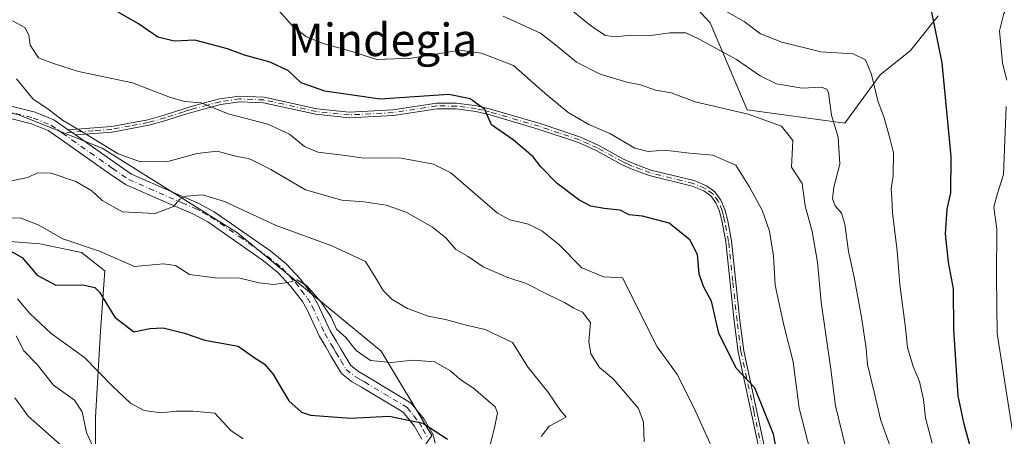
# Model space of a CAD drawing. Units: metres. Extents: x 606435 to 609851, y 4794045 to 4796409.
# Drawn here: x 607634 to 607876, y 4794560 to 4794663 of the extents above; entities that cross this region are included whole.
import ezdxf
from ezdxf.enums import TextEntityAlignment as Align

# ---------------------------------------------------------------- set-up
doc = ezdxf.new("R2010")
doc.units = ezdxf.units.M
doc.header["$MEASUREMENT"] = 0
doc.linetypes.add('DGN Style 4', pattern=[2.6384748266838614, 1.318413404963828, -0.6592067024819142, 0.001648016756204785, -0.6592067024819142])
for name, color, linetype, lineweight in [('Arbolado forestal CxS', 92, 'Continuous', 0), ('Camino Cxs', 7, 'Continuous', 0), ('Camino eje', 30, 'DGN Style 4', 13), ('Curva de nivel maestra', 30, 'Continuous', 30), ('Curva de nivel normal', 30, 'Continuous', 0), ('Texto cartográfico', 7, 'Continuous', 0)]:
    doc.layers.add(name, color=color, linetype=linetype, lineweight=lineweight)
doc.styles.add('Style-Arial', font='txt')

msp = doc.modelspace()

# ---------------------------------------------------------------- linework, layer by layer
at = {"layer": 'Arbolado forestal CxS', "color": 92, "linetype": 'Continuous', "lineweight": 0}
for points in [[(607794.3158999998, 4794672.1359, 299.6199999999953), (607803.6643000003, 4794661.9341, 293.305600000007), (607812.8375000004, 4794640.586100001, 286.4165000000066), (607836.8108999999, 4794637.282500001, 291.1885000000038), (607845.5352999996, 4794649.191500001, 295.573000000004), (607852.9590999996, 4794655.1349, 297.8331000000035), (607859.7583, 4794663.6359, 300.6230000000069)], [(607859.7583, 4794663.6359, 300.6230000000069), (607852.9590999996, 4794655.1349, 297.8331000000035), (607845.5352999996, 4794649.191500001, 295.573000000004), (607836.8108999999, 4794637.282500001, 291.1885000000038), (607812.8375000004, 4794640.586100001, 286.4165000000066), (607803.6643000003, 4794661.9341, 293.305600000007), (607794.3158999998, 4794672.1359, 299.6199999999953)], [(607794.3158999998, 4794672.1359, 299.6199999999953), (607803.6643000003, 4794661.9341, 293.305600000007), (607812.8375000004, 4794640.586100001, 286.4165000000066), (607836.8108999999, 4794637.282500001, 291.1885000000038), (607845.5352999996, 4794649.191500001, 295.573000000004), (607852.9590999996, 4794655.1349, 297.8331000000035), (607859.7583, 4794663.6359, 300.6230000000069)], [(607794.3158999998, 4794672.1359, 299.6199999999953), (607803.6643000003, 4794661.9341, 293.305600000007), (607812.8375000004, 4794640.586100001, 286.4165000000066), (607836.8108999999, 4794637.282500001, 291.1885000000038), (607845.5352999996, 4794649.191500001, 295.573000000004), (607852.9590999996, 4794655.1349, 297.8331000000035), (607859.7583, 4794663.6359, 300.6230000000069)], [(607884.0299000005, 4794260.112700001, 230.7519999999931), (607865.9567, 4794269.5459, 233.5583000000042), (607850.2412999999, 4794279.765900001, 233.9719000000041), (607833.7401000002, 4794294.704299999, 234.6578000000009), (607815.6667, 4794297.8477, 229.8947000000044), (607807.0232999995, 4794304.924500001, 227.2440999999963), (607801.5232999995, 4794319.8619, 224.4861999999994), (607794.4511000002, 4794351.3101, 225.3720999999932), (607782.6643000003, 4794366.2479, 227.7072000000044), (607761.4483000003, 4794376.467900001, 225.8168000000005), (607725.8762999997, 4794387.660300001, 227.0877000000037), (607725.6010999996, 4794387.4769, 226.9875999999931), (607708.2176999999, 4794410.6533, 229.7614999999932), (607697.8179000001, 4794443.930500001, 232.9195999999938), (607699.8975000001, 4794481.368100001, 238.4771999999939), (607714.4571000002, 4794510.486099999, 245.0614999999962), (607720.6969, 4794539.6043, 247.5495999999985), (607735.2562999995, 4794560.403100001, 250.1935999999987), (607722.7764999997, 4794581.201300001, 256.6897000000026), (607687.4177000001, 4794610.3181, 258.2023999999947), (607654.1391000003, 4794631.115700001, 265.0734999999986), (607633.3394999999, 4794639.4345, 263.4566999999952), (607610.4603000004, 4794643.593499999, 264.0240999999951), (607579.2615, 4794668.550899999, 262.0684999999939)], [(607579.2615, 4794668.550899999, 262.0684999999939), (607610.4603000004, 4794643.593499999, 264.0240999999951), (607633.3394999999, 4794639.4345, 263.4566999999952), (607654.1391000003, 4794631.115700001, 265.0734999999986), (607687.4177000001, 4794610.3181, 258.2023999999947), (607722.7764999997, 4794581.201300001, 256.6897000000026), (607735.2562999995, 4794560.403100001, 250.1935999999987), (607720.6969, 4794539.6043, 247.5495999999985), (607714.4571000002, 4794510.486099999, 245.0614999999962), (607699.8975000001, 4794481.368100001, 238.4771999999939), (607697.8179000001, 4794443.930500001, 232.9195999999938), (607708.2176999999, 4794410.6533, 229.7614999999932), (607725.6010999996, 4794387.4769, 226.9875999999931)], [(607579.2615, 4794668.550899999, 262.0684999999939), (607610.4603000004, 4794643.593499999, 264.0240999999951), (607633.3394999999, 4794639.4345, 263.4566999999952), (607654.1391000003, 4794631.115700001, 265.0734999999986), (607687.4177000001, 4794610.3181, 258.2023999999947), (607722.7764999997, 4794581.201300001, 256.6897000000026), (607735.2562999995, 4794560.403100001, 250.1935999999987), (607720.6969, 4794539.6043, 247.5495999999985), (607714.4571000002, 4794510.486099999, 245.0614999999962), (607699.8975000001, 4794481.368100001, 238.4771999999939), (607697.8179000001, 4794443.930500001, 232.9195999999938), (607708.2176999999, 4794410.6533, 229.7614999999932), (607725.6010999996, 4794387.4769, 226.9875999999931)], [(607633.3394999999, 4794639.4345, 263.4566999999952), (607654.1391000003, 4794631.115700001, 265.0734999999986), (607687.4177000001, 4794610.3181, 258.2023999999947), (607722.7764999997, 4794581.201300001, 256.6897000000026), (607735.2562999995, 4794560.403100001, 250.1935999999987), (607720.6969, 4794539.6043, 247.5495999999985), (607714.4571000002, 4794510.486099999, 245.0614999999962), (607699.8975000001, 4794481.368100001, 238.4771999999939), (607697.8179000001, 4794443.930500001, 232.9195999999938), (607708.2176999999, 4794410.6533, 229.7614999999932), (607725.6010999996, 4794387.4769, 226.9875999999931), (607705.1139000002, 4794373.817700001, 220.9710999999952), (607667.0491000004, 4794388.8113, 217.9535999999935), (607659.5207000002, 4794380.431100001, 214.0791999999929), (607657.9867000004, 4794378.723900001, 213.1956999999966), (607644.6287000002, 4794350.4363, 205.4945000000007), (607641.4857000001, 4794334.7213, 202.3337000000029), (607641.6838999996, 4794328.774499999, 201.7332000000024), (607629.7534999996, 4794321.6161, 197.6006000000052)], [(607618.8765000004, 4794403.6809, 200.2744999999995), (607636.2607000005, 4794397.4033, 208.1368999999977), (607650.7489, 4794398.368899999, 214.234500000006), (607664.7531000003, 4794405.613299999, 220.2243000000017), (607669.0991000002, 4794413.8223, 221.7225000000035), (607655.8416999998, 4794432.126300001, 218.6695000000036), (607652.0157000005, 4794439.778100001, 218.3142999999982), (607652.1974999999, 4794450.038899999, 216.6809999999969), (607651.2314999999, 4794461.145500001, 214.742499999993), (607653.6458999999, 4794468.871900001, 215.4118000000017), (607653.6458999999, 4794494.948100001, 218.2244000000064), (607654.3026999999, 4794514.054500001, 228.6524000000063), (607654.9237000003, 4794535.1635, 233.4697000000015), (607652.4401000004, 4794551.926300001, 238.022100000002), (607652.4401000004, 4794564.9639, 241.6545000000042), (607653.6816999996, 4794586.073100001, 248.0840999999928), (607654.7982999999, 4794600.957900001, 253.4370000000054), (607648.9951, 4794605.4351, 254.6989999999932), (607638.7912999997, 4794607.560699999, 252.7627999999968), (607628.1627000002, 4794608.411499999, 251.9737000000023)], [(607628.1627000002, 4794608.411499999, 251.9737000000023), (607638.7912999997, 4794607.560699999, 252.7627999999968), (607648.9951, 4794605.4351, 254.6989999999932), (607654.7982999999, 4794600.957900001, 253.4370000000054), (607653.6816999996, 4794586.073100001, 248.0840999999928), (607652.4401000004, 4794564.9639, 241.6545000000042), (607652.4401000004, 4794551.926300001, 238.022100000002), (607654.9237000003, 4794535.1635, 233.4697000000015), (607654.3026999999, 4794514.054500001, 228.6524000000063), (607653.6458999999, 4794494.948100001, 218.2244000000064), (607653.6458999999, 4794468.871900001, 215.4118000000017), (607651.2314999999, 4794461.145500001, 214.742499999993), (607652.1974999999, 4794450.038899999, 216.6809999999969), (607652.0157000005, 4794439.778100001, 218.3142999999982), (607655.8416999998, 4794432.126300001, 218.6695000000036), (607669.0991000002, 4794413.8223, 221.7225000000035), (607664.7531000003, 4794405.613299999, 220.2243000000017), (607650.7489, 4794398.368899999, 214.234500000006), (607636.2607000005, 4794397.4033, 208.1368999999977), (607618.8765000004, 4794403.6809, 200.2744999999995)], [(607628.1627000002, 4794608.411499999, 251.9737000000023), (607638.7912999997, 4794607.560699999, 252.7627999999968), (607648.9951, 4794605.4351, 254.6989999999932), (607654.7982999999, 4794600.957900001, 253.4370000000054), (607653.6816999996, 4794586.073100001, 248.0840999999928), (607652.4401000004, 4794564.9639, 241.6545000000042), (607652.4401000004, 4794551.926300001, 238.022100000002), (607654.9237000003, 4794535.1635, 233.4697000000015), (607654.3026999999, 4794514.054500001, 228.6524000000063), (607653.6458999999, 4794494.948100001, 218.2244000000064), (607653.6458999999, 4794468.871900001, 215.4118000000017), (607651.2314999999, 4794461.145500001, 214.742499999993), (607652.1974999999, 4794450.038899999, 216.6809999999969), (607652.0157000005, 4794439.778100001, 218.3142999999982), (607655.8416999998, 4794432.126300001, 218.6695000000036), (607669.0991000002, 4794413.8223, 221.7225000000035), (607664.7531000003, 4794405.613299999, 220.2243000000017), (607650.7489, 4794398.368899999, 214.234500000006), (607636.2607000005, 4794397.4033, 208.1368999999977), (607618.8765000004, 4794403.6809, 200.2744999999995)], [(607628.1627000002, 4794608.411499999, 251.9737000000023), (607638.7912999997, 4794607.560699999, 252.7627999999968), (607648.9951, 4794605.4351, 254.6989999999932), (607654.7982999999, 4794600.957900001, 253.4370000000054), (607653.6816999996, 4794586.073100001, 248.0840999999928), (607652.4401000004, 4794564.9639, 241.6545000000042), (607652.4401000004, 4794551.926300001, 238.022100000002), (607654.9237000003, 4794535.1635, 233.4697000000015), (607654.3026999999, 4794514.054500001, 228.6524000000063), (607653.6458999999, 4794494.948100001, 218.2244000000064), (607653.6458999999, 4794468.871900001, 215.4118000000017), (607651.2314999999, 4794461.145500001, 214.742499999993), (607652.1974999999, 4794450.038899999, 216.6809999999969), (607652.0157000005, 4794439.778100001, 218.3142999999982), (607655.8416999998, 4794432.126300001, 218.6695000000036), (607669.0991000002, 4794413.8223, 221.7225000000035), (607664.7531000003, 4794405.613299999, 220.2243000000017), (607650.7489, 4794398.368899999, 214.234500000006), (607636.2607000005, 4794397.4033, 208.1368999999977), (607618.8765000004, 4794403.6809, 200.2744999999995)]]:
    msp.add_polyline3d(points, dxfattribs=at)
at = {"layer": 'Camino Cxs', "color": 7, "linetype": 'Continuous', "lineweight": 0, "extrusion": (-0.1388699710208768, -0.5301982413551285, 0.836423909278417), "elevation": -2626268.122350249, "flags": 128}
msp.add_lwpolyline([(-627016.4156564579, 4008406.242729314), (-627016.4203551145, 4008406.241999497), (-627018.4798239067, 4008407.166676858)], dxfattribs=at)
msp.add_lwpolyline([(-627016.4156564579, 4008406.242729314), (-627016.4203551145, 4008406.241999497), (-627018.4798239067, 4008407.166676858)], dxfattribs=at)
at = {"layer": 'Camino Cxs', "color": 7, "linetype": 'Continuous', "lineweight": 0}
for points in [[(607579.2241000002, 4794674.5701, 266.672000000006), (607588.9040999999, 4794659.0101, 265.618100000007), (607594.4242000004, 4794650.5701, 264.1870000000054), (607596.0340999998, 4794648.6801, 263.9376000000047), (607600.5440999996, 4794645.0001, 264.2388999999966), (607602.6441000003, 4794643.6501, 263.9603000000061), (607606.5440999996, 4794642.1601, 264.2978000000003), (607609.0141000003, 4794641.850099999, 265.2679000000062), (607614.2540999996, 4794641.770099999, 266.5406999999978), (607625.4342, 4794642.110099999, 265.3423000000039), (607630.4341000002, 4794641.770099999, 267.2198000000063), (607637.6240999997, 4794639.950099999, 271.3583000000072), (607642.2241000002, 4794638.120100001, 267.9150999999983), (607645.7439000001, 4794635.6501, 266.6281000000017)], [(607816.9040999999, 4794551.6801, 276.1555999999982), (607810.5840999996, 4794581.050100001, 279.102899999998), (607809.6140999999, 4794588.5601, 279.7139000000025), (607807.5340999998, 4794608.090100001, 279.8024000000005), (607806.6341000004, 4794612.9101, 279.277700000006), (607805.9641000004, 4794615.590100001, 280.2756999999983), (607805.1240999997, 4794617.6801, 281.0455999999977), (607803.8640999999, 4794619.380100001, 281.5351999999984), (607802.1041000001, 4794620.620100001, 281.6946000000025), (607799.3041000003, 4794621.800100001, 282.0409000000073), (607788.7141000004, 4794624.420100001, 281.014599999995), (607784.2741, 4794626.040100001, 281.6270999999979), (607781.9040999999, 4794627.120100001, 281.9182000000001), (607775.6441000003, 4794630.5601, 282.3940000000002), (607771.2840999998, 4794632.5101, 282.0681000000041), (607761.4140999997, 4794635.8301, 280.7866000000067), (607749.2540999996, 4794639.370100001, 283.5218000000023), (607746.0040999996, 4794640.1601, 280.9431000000041), (607741.2141000004, 4794640.7601, 277.0886000000028), (607736.5040999996, 4794640.8301, 277.0871000000043), (607725.7540999996, 4794639.1601, 277.9667999999947), (607714.8541000001, 4794638.600099999, 276.7290999999968), (607706.7040999997, 4794639.450099999, 277.1416999999929), (607693.7840999998, 4794642.300100001, 280.0071000000025), (607687.9741000002, 4794642.540100001, 279.4554999999964), (607683.2741, 4794641.860099999, 275.3524000000034), (607677.1941000001, 4794640.2501, 273.7831000000006), (607674.3441000005, 4794639.420100001, 273.809500000003), (607669.7741, 4794637.9101, 272.9867999999988), (607665.6140999999, 4794636.7501, 272.1059999999998), (607656.5641000001, 4794635.050100001, 269.023000000001), (607647.5449000001, 4794634.3795, 266.1217000000034), (607647.5401999997, 4794634.380100001, 266.1212999999989), (607645.7439000001, 4794635.6501, 266.6281000000017), (607656.3841000004, 4794636.4301, 269.6301999999997), (607665.3041000003, 4794638.110099999, 272.3754999999946), (607669.3640999999, 4794639.2401, 273.3542000000016), (607673.9341000002, 4794640.7501, 274.1717999999965), (607676.8141000001, 4794641.600099999, 274.2173999999941), (607682.9940999999, 4794643.2301, 275.5913), (607687.9040999999, 4794643.940099999, 278.7831000000006), (607693.9641000004, 4794643.690099999, 279.651199999993), (607706.9241000004, 4794640.8301, 277.5966000000044), (607714.8941000003, 4794640.0001, 277.2547999999952), (607725.6041000001, 4794640.550100001, 278.9097000000039), (607736.4140999997, 4794642.2301, 277.7994999999937), (607741.3141000001, 4794642.1601, 277.2347000000009), (607746.2641000003, 4794641.540100001, 280.6532000000007), (607749.6140999999, 4794640.720100001, 284.037599999996), (607761.8340999996, 4794637.1601, 281.2746999999945), (607771.7940999996, 4794633.8201, 282.3555000000051), (607776.2641000003, 4794631.8101, 282.5864000000001), (607782.5241, 4794628.370100001, 282.2338000000018), (607784.8041000003, 4794627.340100001, 282.0485999999946), (607789.1240999997, 4794625.7501, 281.6842999999935), (607799.7440999999, 4794623.130100001, 282.0602000000072), (607802.7840999998, 4794621.850099999, 281.4881000000024), (607804.8541000001, 4794620.390100001, 281.4856), (607806.3541000001, 4794618.370100001, 280.7985000000044), (607807.2940999996, 4794616.020099999, 279.7655999999988), (607808.0040999996, 4794613.210100001, 279.0749000000069), (607808.9241000004, 4794608.290100001, 280.440499999997), (607811.0040999996, 4794588.720100001, 280.1293000000005), (607811.9641000004, 4794581.290100001, 279.2198000000063), (607818.2940999996, 4794551.850099999, 276.9847000000009)], [(607645.7439000001, 4794635.6501, 266.6281000000017), (607656.3841000004, 4794636.4301, 269.6301999999997), (607665.3041000003, 4794638.110099999, 272.3754999999946), (607669.3640999999, 4794639.2401, 273.3542000000016), (607673.9341000002, 4794640.7501, 274.1717999999965), (607676.8141000001, 4794641.600099999, 274.2173999999941), (607682.9940999999, 4794643.2301, 275.5913), (607687.9040999999, 4794643.940099999, 278.7831000000006), (607693.9641000004, 4794643.690099999, 279.651199999993), (607706.9241000004, 4794640.8301, 277.5966000000044), (607714.8941000003, 4794640.0001, 277.2547999999952), (607725.6041000001, 4794640.550100001, 278.9097000000039), (607736.4140999997, 4794642.2301, 277.7994999999937), (607741.3141000001, 4794642.1601, 277.2347000000009), (607746.2641000003, 4794641.540100001, 280.6532000000007), (607749.6140999999, 4794640.720100001, 284.037599999996), (607761.8340999996, 4794637.1601, 281.2746999999945), (607771.7940999996, 4794633.8201, 282.3555000000051), (607776.2641000003, 4794631.8101, 282.5864000000001), (607782.5241, 4794628.370100001, 282.2338000000018), (607784.8041000003, 4794627.340100001, 282.0485999999946), (607789.1240999997, 4794625.7501, 281.6842999999935), (607799.7440999999, 4794623.130100001, 282.0602000000072), (607802.7840999998, 4794621.850099999, 281.4881000000024), (607804.8541000001, 4794620.390100001, 281.4856), (607806.3541000001, 4794618.370100001, 280.7985000000044), (607807.2940999996, 4794616.020099999, 279.7655999999988), (607808.0040999996, 4794613.210100001, 279.0749000000069), (607808.9241000004, 4794608.290100001, 280.440499999997), (607811.0040999996, 4794588.720100001, 280.1293000000005), (607811.9641000004, 4794581.290100001, 279.2198000000063), (607818.2940999996, 4794551.850099999, 276.9847000000009)], [(607816.9040999999, 4794551.6801, 276.1555999999982), (607810.5840999996, 4794581.050100001, 279.102899999998), (607809.6140999999, 4794588.5601, 279.7139000000025), (607807.5340999998, 4794608.090100001, 279.8024000000005), (607806.6341000004, 4794612.9101, 279.277700000006), (607805.9641000004, 4794615.590100001, 280.2756999999983), (607805.1240999997, 4794617.6801, 281.0455999999977), (607803.8640999999, 4794619.380100001, 281.5351999999984), (607802.1041000001, 4794620.620100001, 281.6946000000025), (607799.3041000003, 4794621.800100001, 282.0409000000073), (607788.7141000004, 4794624.420100001, 281.014599999995), (607784.2741, 4794626.040100001, 281.6270999999979), (607781.9040999999, 4794627.120100001, 281.9182000000001), (607775.6441000003, 4794630.5601, 282.3940000000002), (607771.2840999998, 4794632.5101, 282.0681000000041), (607761.4140999997, 4794635.8301, 280.7866000000067), (607749.2540999996, 4794639.370100001, 283.5218000000023), (607746.0040999996, 4794640.1601, 280.9431000000041), (607741.2141000004, 4794640.7601, 277.0886000000028), (607736.5040999996, 4794640.8301, 277.0871000000043), (607725.7540999996, 4794639.1601, 277.9667999999947), (607714.8541000001, 4794638.600099999, 276.7290999999968), (607706.7040999997, 4794639.450099999, 277.1416999999929), (607693.7840999998, 4794642.300100001, 280.0071000000025), (607687.9741000002, 4794642.540100001, 279.4554999999964), (607683.2741, 4794641.860099999, 275.3524000000034), (607677.1941000001, 4794640.2501, 273.7831000000006), (607674.3441000005, 4794639.420100001, 273.809500000003), (607669.7741, 4794637.9101, 272.9867999999988), (607665.6140999999, 4794636.7501, 272.1059999999998), (607656.5641000001, 4794635.050100001, 269.023000000001), (607647.5449000001, 4794634.3795, 266.1217000000034)], [(607630.4341000002, 4794641.770099999, 267.2198000000063), (607637.6240999997, 4794639.950099999, 271.3583000000072), (607642.2241000002, 4794638.120100001, 267.9150999999983), (607645.7439000001, 4794635.6501, 266.6281000000017), (607647.5401999997, 4794634.380100001, 266.1212999999989), (607647.5449000001, 4794634.3795, 266.1217000000034), (607657.5541000003, 4794627.3201, 265.6491999999998), (607661.3141000001, 4794624.7401, 267.1149000000005), (607671.1140999999, 4794620.440099999, 264.9870999999985), (607677.7141000004, 4794617.620100001, 260.581600000005), (607681.6441000003, 4794615.5001, 261.1012999999948), (607695.6140999999, 4794605.7501, 260.2437000000064), (607699.3841000004, 4794602.6801, 259.1208999999944), (607702.8141000001, 4794599.0001, 258.0592000000034), (607705.8240999999, 4794595.040100001, 257.6281000000017), (607707.1041000001, 4794592.9101, 256.9507000000012), (607710.2241000002, 4794586.1801, 256.5412999999971), (607711.6540999999, 4794583.7301, 257.5800000000018), (607712.9040999999, 4794581.5801, 259.8209999999963), (607715.2741, 4794577.690099999, 266.9704999999958), (607717.1540999999, 4794576.1601, 269.1171999999933), (607719.4140999997, 4794574.890100001, 268.0673999999999), (607730.1642000005, 4794568.4301, 258.2820999999968), (607733.2940999996, 4794564.5001, 253.1839000000036), (607735.5541000003, 4794560.590100001, 253.9521999999997), (607736.0141000003, 4794558.530099999, 254.0170000000071)], [(607732.7741, 4794559.5001, 252.7786000000051), (607730.8441000005, 4794562.8301, 254.3687999999966), (607728.1842, 4794566.1801, 258.5761000000057), (607717.9342, 4794572.340100001, 268.8778000000021), (607715.4841, 4794573.710100001, 267.4263999999966), (607713.0142000001, 4794575.720100001, 264.9594999999972), (607710.3740999997, 4794580.0701, 258.4238999999943), (607709.1041000001, 4794582.2401, 255.7106000000058), (607707.6042, 4794584.8101, 254.6426000000065), (607704.4940999999, 4794591.520099999, 255.6582999999955), (607703.3740999997, 4794593.380100001, 255.8078999999998), (607700.5541000003, 4794597.100099999, 256.0994000000064), (607697.3640999999, 4794600.520099999, 256.9355999999971), (607693.8340999996, 4794603.390100001, 258.1401999999944), (607680.0941000005, 4794612.9901, 260.3889999999956), (607676.4241000004, 4794614.960100001, 260.8800000000047), (607669.9342, 4794617.7401, 262.859500000006), (607659.8740999997, 4794622.1501, 265.270399999994), (607655.8640999999, 4794624.9001, 264.9060000000027), (607645.7440999999, 4794632.040100001, 265.3104000000022), (607640.8042000001, 4794635.5001, 266.3234999999986), (607636.7141000004, 4794637.130100001, 266.4720999999991), (607629.9642000003, 4794638.840100001, 265.0246000000043)], [(607732.7741, 4794559.5001, 252.7786000000051), (607730.8441000005, 4794562.8301, 254.3687999999966), (607728.1842, 4794566.1801, 258.5761000000057), (607717.9342, 4794572.340100001, 268.8778000000021), (607715.4841, 4794573.710100001, 267.4263999999966), (607713.0142000001, 4794575.720100001, 264.9594999999972), (607710.3740999997, 4794580.0701, 258.4238999999943), (607709.1041000001, 4794582.2401, 255.7106000000058), (607707.6042, 4794584.8101, 254.6426000000065), (607704.4940999999, 4794591.520099999, 255.6582999999955), (607703.3740999997, 4794593.380100001, 255.8078999999998), (607700.5541000003, 4794597.100099999, 256.0994000000064), (607697.3640999999, 4794600.520099999, 256.9355999999971), (607693.8340999996, 4794603.390100001, 258.1401999999944), (607680.0941000005, 4794612.9901, 260.3889999999956), (607676.4241000004, 4794614.960100001, 260.8800000000047), (607669.9342, 4794617.7401, 262.859500000006), (607659.8740999997, 4794622.1501, 265.270399999994), (607655.8640999999, 4794624.9001, 264.9060000000027), (607645.7440999999, 4794632.040100001, 265.3104000000022), (607640.8042000001, 4794635.5001, 266.3234999999986), (607636.7141000004, 4794637.130100001, 266.4720999999991), (607629.9642000003, 4794638.840100001, 265.0246000000043)], [(607647.5449000001, 4794634.3795, 266.1217000000034), (607657.5541000003, 4794627.3201, 265.6491999999998), (607661.3141000001, 4794624.7401, 267.1149000000005), (607671.1140999999, 4794620.440099999, 264.9870999999985), (607677.7141000004, 4794617.620100001, 260.581600000005), (607681.6441000003, 4794615.5001, 261.1012999999948), (607695.6140999999, 4794605.7501, 260.2437000000064), (607699.3841000004, 4794602.6801, 259.1208999999944), (607702.8141000001, 4794599.0001, 258.0592000000034), (607705.8240999999, 4794595.040100001, 257.6281000000017), (607707.1041000001, 4794592.9101, 256.9507000000012), (607710.2241000002, 4794586.1801, 256.5412999999971), (607711.6540999999, 4794583.7301, 257.5800000000018), (607712.9040999999, 4794581.5801, 259.8209999999963), (607715.2741, 4794577.690099999, 266.9704999999958), (607717.1540999999, 4794576.1601, 269.1171999999933), (607719.4140999997, 4794574.890100001, 268.0673999999999), (607730.1642000005, 4794568.4301, 258.2820999999968), (607733.2940999996, 4794564.5001, 253.1839000000036), (607735.5541000003, 4794560.590100001, 253.9521999999997), (607736.0141000003, 4794558.530099999, 254.0170000000071)]]:
    msp.add_polyline3d(points, dxfattribs=at)
at = {"layer": 'Camino eje', "color": 30, "linetype": 'DGN Style 4', "lineweight": 13}
for points in [[(607582.8000999996, 4794666.0251, 267.7204999999958), (607587.6551000001, 4794658.215100001, 264.4526999999944), (607590.4151, 4794653.995100001, 264.3125), (607593.2401000002, 4794649.6801, 263.6248999999953), (607594.9951, 4794647.620100001, 263.4045000000042), (607599.6700999998, 4794643.8051, 264.3203999999969), (607600.7200999996, 4794643.130100001, 264.1686000000045), (607601.9700999996, 4794642.3301, 263.9351000000024), (607603.9200999998, 4794641.585100001, 264.3496000000014), (607606.1750999996, 4794640.720100001, 264.8080999999947), (607607.6700999998, 4794640.530099999, 264.9360000000015), (607608.9051000001, 4794640.3751, 265.4777000000031), (607614.2600999996, 4794640.295100001, 266.7053000000014), (607625.4051000001, 4794640.6351, 265.4864999999991), (607627.6951000001, 4794640.475099999, 265.2750999999989), (607630.1951000001, 4794640.3051, 266.0761999999959), (607637.1651, 4794638.540100001, 268.5832999999984), (607641.5100999996, 4794636.8101, 266.5926000000036), (607643.2701000003, 4794635.575099999, 266.3344999999972), (607644.3154999996, 4794634.843699999, 266.1888000000035)], [(607817.5950999996, 4794551.765100001, 276.418399999995), (607814.4301000005, 4794566.485099999, 277.4195000000037), (607811.2701000003, 4794581.170100001, 279.1588999999949), (607810.3051000005, 4794588.640100001, 279.9223999999958), (607809.2651000004, 4794598.405099999, 281.6677999999956), (607808.2251000004, 4794608.190099999, 280.1202999999951), (607807.3151000004, 4794613.0601, 278.906799999997), (607806.9801000003, 4794614.4001, 279.4703000000009), (607806.6250999998, 4794615.8051, 280.0154999999941), (607805.7351000002, 4794618.0251, 280.9003999999986), (607804.3551000003, 4794619.8851, 281.4839000000065), (607802.4401000004, 4794621.235099999, 281.5528000000049), (607799.5201000003, 4794622.465100001, 281.9036999999953), (607794.2100999998, 4794623.7751, 281.8410000000004), (607788.9151, 4794625.085100001, 281.3494999999967), (607786.6951000001, 4794625.895099999, 281.5016999999934), (607784.5351, 4794626.690099999, 281.8300000000018), (607783.3501000004, 4794627.2301, 281.9714999999997), (607782.2100999998, 4794627.745100001, 282.065499999997), (607775.9501, 4794631.1851, 282.4812999999995), (607773.7701000003, 4794632.1601, 282.3407000000007), (607771.5351, 4794633.165100001, 282.2280000000028), (607766.5551000005, 4794634.835100001, 282.7262999999948), (607761.6201, 4794636.495100001, 281.0250999999989), (607749.4301000005, 4794640.045100001, 283.7290999999968), (607747.8051000005, 4794640.440099999, 282.6261999999988), (607746.1300999997, 4794640.850099999, 280.8034000000043), (607741.2600999996, 4794641.460100001, 277.1655000000028), (607736.4550999999, 4794641.530099999, 277.4441999999981), (607725.6750999996, 4794639.8551, 278.436600000001), (607714.8701, 4794639.300100001, 276.9915000000037), (607706.8101000005, 4794640.140100001, 277.3644000000059), (607693.8701, 4794642.995100001, 279.8766999999934), (607687.9351000005, 4794643.2401, 279.1183000000019), (607683.1300999997, 4794642.545100001, 275.4833999999973), (607680.0401, 4794641.7301, 274.4226000000053), (607677.0000999998, 4794640.925100001, 274.0031000000017), (607675.5751, 4794640.5101, 273.9873999999982), (607674.1350999996, 4794640.085100001, 273.9937000000064), (607669.5651000004, 4794638.575099999, 273.1635999999999), (607665.4550999999, 4794637.4301, 272.1592999999993), (607660.9951, 4794636.590100001, 271.2639000000054), (607656.4700999996, 4794635.7401, 269.3227999999945), (607651.9600999998, 4794635.405099999, 267.4226000000053), (607646.6404999997, 4794635.015699999, 266.4094000000041), (607644.3154999996, 4794634.843699999, 266.1888000000035)], [(607644.3154999996, 4794634.843699999, 266.1888000000035), (607646.6401000004, 4794633.210100001, 265.5060999999987), (607656.7050999999, 4794626.110099999, 265.2023000000045), (607660.5900999998, 4794623.4451, 265.9640999999974), (607670.5201000003, 4794619.090100001, 263.9155000000028), (607673.7651000004, 4794617.700099999, 261.2589000000008), (607677.0651000004, 4794616.290100001, 260.5979999999981), (607678.9001000002, 4794615.3051, 260.7599999999948), (607680.8651000002, 4794614.245100001, 260.6247000000003), (607687.8501000004, 4794609.370100001, 259.4124000000011), (607694.7200999996, 4794604.5701, 259.1187999999966), (607698.3701, 4794601.600099999, 257.8929000000062), (607701.6801000005, 4794598.050100001, 256.8447000000015), (607703.0900999998, 4794596.190099999, 256.5951000000059), (607704.5950999996, 4794594.210100001, 256.6385000000009), (607705.7950999998, 4794592.215100001, 256.196100000001), (607708.9101, 4794585.495100001, 255.6217999999935), (607710.3750999998, 4794582.985099999, 256.6055999999954), (607711.0000999998, 4794581.9101, 257.6190000000061), (607711.6350999996, 4794580.825099999, 259.3000000000029), (607712.8201000001, 4794578.880100001, 262.9410000000062), (607714.1401000004, 4794576.7051, 266.0304999999935), (607716.3151000004, 4794574.9351, 268.2287000000069), (607717.5401, 4794574.2501, 269.2954000000027), (607718.6700999998, 4794573.6151, 268.4582999999984), (607729.1700999998, 4794567.3051, 257.5837999999931), (607730.7351000002, 4794565.340100001, 255.4217999999965), (607732.0651000004, 4794563.665100001, 252.8196999999927), (607733.0301000001, 4794562.0001, 252.045100000003), (607734.1601, 4794560.045100001, 253.2541000000056)]]:
    msp.add_polyline3d(points, dxfattribs=at)
at = {"layer": 'Curva de nivel maestra', "color": 30, "linetype": 'Continuous', "lineweight": 30, "flags": 128}
for points, elevation in [([(607821.6600000003, 4794548.3101), (607819.2999999998, 4794560.7301), (607814.7199999997, 4794572.1501), (607810.0999999996, 4794577.030099999), (607805.7999999998, 4794585.600099999), (607804, 4794593.460100001), (607802.1699999999, 4794596.970100001), (607801, 4794600.140100001), (607800.5499999998, 4794605.0001), (607798.7199999997, 4794608.5801), (607793.6399999997, 4794612.690099999), (607787.0099999999, 4794614.380100001), (607783.75, 4794614.710100001), (607781.5599999996, 4794615.840100001), (607777.6200000001, 4794616.2601), (607774.3099999996, 4794616.840100001), (607771.3600000005, 4794618.4001), (607766.04, 4794622.4001), (607762.04, 4794626.520099999), (607760.1799999997, 4794629.0101), (607755.2199999997, 4794633.210100001), (607749.9000000004, 4794636.9001), (607748.2300000006, 4794640.6601), (607744.6200000001, 4794643.2501), (607739.3799999999, 4794644.350099999), (607722.5199999996, 4794643.190099999), (607708.8700000001, 4794645.110099999), (607703.04, 4794647.210100001), (607699.9199999999, 4794650.130100001), (607695.4500000002, 4794652.300100001), (607689.1200000001, 4794653.9801), (607684.9500000002, 4794655.5601), (607676.9199999999, 4794657.6801), (607671.8300000001, 4794657.450099999), (607667.79, 4794658.4101), (607663.0800000001, 4794661.6801), (607658.0800000001, 4794664.5701)], 275), ([(607886.9800000006, 4794525.800100001), (607874.9199999999, 4794542.0601), (607868.8300000001, 4794553.640100001), (607866.2100000001, 4794563.2401), (607864.7199999997, 4794570.220100001), (607863.6100000005, 4794586.550100001), (607863.5499999998, 4794596.4901), (607862.2999999998, 4794603.0801), (607861.5599999996, 4794610.020099999), (607862.0099999999, 4794616.140100001), (607862.9400000004, 4794620.1601), (607863.0199999996, 4794629.050100001), (607860.8099999996, 4794652.100099999), (607858.0899999999, 4794665.4101)], 300), ([(607631.4600000001, 4794605.9001), (607634.4400000004, 4794604.200099999), (607638.0999999996, 4794599.9101), (607642.7100000001, 4794597.4001), (607649.3200000003, 4794597.520099999), (607652.29, 4794596.860099999), (607653.4400000004, 4794595.7301), (607657.2300000006, 4794589.5801), (607661.9299999997, 4794585.9801), (607665.8399999999, 4794586.780099999), (607669.1399999997, 4794586.960100001), (607674.3300000001, 4794585.590100001), (607679.3600000005, 4794583.920100001), (607687.5499999998, 4794582.380100001), (607691.7800000003, 4794579.450099999), (607694, 4794578.110099999), (607696.0800000001, 4794575.630100001), (607700.0300000003, 4794568.970100001), (607703.1500000004, 4794566.1601), (607705.3700000001, 4794565.4101), (607715.2400000002, 4794564.710100001), (607724.7100000001, 4794565.170100001), (607732.9900000002, 4794563.450099999), (607739.04, 4794559.550100001)], 250)]:
    msp.add_lwpolyline(points, dxfattribs=dict(at, elevation=elevation))
at = {"layer": 'Curva de nivel normal', "color": 30, "linetype": 'Continuous', "lineweight": 0, "flags": 128}
for points, elevation in [([(607848.0099999999, 4794557.82), (607845.6600000003, 4794564.109999999), (607844.0700000003, 4794571.100000001), (607842.4299999997, 4794577.880000001), (607842.04, 4794581.850000001), (607841.0199999996, 4794589.02), (607839.0999999996, 4794599.42), (607837.7000000002, 4794605.680000001), (607836.8600000005, 4794612.4), (607836.04, 4794615.17), (607834.4800000006, 4794616.939999999), (607833.8200000003, 4794618.689999999), (607834.1100000005, 4794621.51), (607835.6200000001, 4794627.15), (607835.2199999997, 4794633.84), (607833.5499999998, 4794639.27), (607832.7800000003, 4794644.730000001), (607832.4299999997, 4794645.65), (607831, 4794646.130000001), (607826.3099999996, 4794645.9), (607819.9800000006, 4794646.949999999), (607816.0099999999, 4794648.930000001), (607810.1600000003, 4794652.949999999), (607800.9699999997, 4794657.949999999), (607797.6799999997, 4794659.449999999), (607793.7699999996, 4794659.460000001), (607788.4299999997, 4794658.779999999), (607784.0999999996, 4794658.949999999), (607780.4299999997, 4794658.49), (607777.9699999997, 4794658.82), (607774.6100000005, 4794661.02), (607767.4100000003, 4794666.77)], 290), ([(607876.6900000004, 4794647.850000001), (607875.6299999999, 4794652.039999999), (607874.8799999999, 4794659.980000001), (607875.9400000004, 4794664.25), (607877.4000000004, 4794666.619999999)], 304.9999999999999), ([(607828.9500000002, 4794554.15), (607825.6100000005, 4794567.15), (607824.1500000004, 4794578.600000001), (607821.9100000003, 4794587.289999999), (607820.8300000001, 4794592.08), (607819.6600000003, 4794597.390000001), (607819.29, 4794604.560000001), (607818.3200000003, 4794610.689999999), (607816.5, 4794615.91), (607813.2699999996, 4794621.730000001), (607810, 4794626.949999999), (607804.3200000003, 4794629.41), (607798.5700000003, 4794629.869999999), (607792.5499999998, 4794630.619999999), (607788.4299999997, 4794630.33), (607785.1600000003, 4794631.16), (607778.9900000002, 4794634.689999999), (607773.8499999996, 4794636.970000001), (607768.7599999999, 4794639.869999999), (607763.0099999999, 4794644.65), (607755.29, 4794651.42), (607747.4500000002, 4794654.5), (607742.1100000005, 4794655.210000001), (607730.2000000002, 4794653.25), (607721.6500000004, 4794652.970000001), (607714.7000000002, 4794655.15), (607708.4900000002, 4794656.859999999), (607704.25, 4794658.609999999), (607700.8499999996, 4794661.310000001), (607697.2999999998, 4794665.25)], 280.0000000000001), ([(607858.3399999999, 4794558.539999999), (607856.6900000004, 4794564.76), (607856.1399999997, 4794569.279999999), (607855.2000000002, 4794573.76), (607853.5999999996, 4794577.41), (607852.2300000006, 4794582.119999999), (607851.79, 4794586.939999999), (607850.3899999997, 4794597.58), (607849.6900000004, 4794605.890000001), (607848.5499999998, 4794615.220000001), (607848.4000000004, 4794618.890000001), (607848.2300000006, 4794621), (607848.6799999997, 4794624.34), (607848.8300000001, 4794630), (607847.9199999999, 4794633.619999999), (607846.4699999997, 4794638.619999999), (607844.9400000004, 4794642.74), (607843.3899999997, 4794649.220000001), (607841.9299999997, 4794652.859999999), (607838.8600000005, 4794654.359999999), (607830.9400000004, 4794654.83), (607821.3200000003, 4794657.180000001), (607816.1100000005, 4794659.25), (607812.04, 4794662.26), (607807.5300000003, 4794664.84)], 295.0000000000001), ([(607632.0300000003, 4794662.430000001), (607635.0599999996, 4794660.779999999), (607636.04, 4794658.9), (607636.4000000004, 4794656.480000001), (607638.4500000002, 4794653.350000001), (607642.1299999999, 4794651.91), (607648.25, 4794649.949999999), (607661.6100000005, 4794647.220000001), (607670.9100000003, 4794643.600000001), (607674.4600000001, 4794642.57), (607678.4900000002, 4794642.26), (607685.1399999997, 4794639.600000001), (607694.8300000001, 4794637.02), (607700.1600000003, 4794634.600000001), (607703.8499999996, 4794631.49), (607707.1299999999, 4794630.15), (607713.3499999996, 4794629.359999999), (607718.4600000001, 4794628.66), (607727.2800000003, 4794628.720000001), (607735.5999999996, 4794627.17), (607739.9299999997, 4794625.039999999), (607751.3700000001, 4794615.15), (607754.4400000004, 4794613.470000001), (607758.9800000006, 4794612.460000001), (607762.2699999996, 4794610.779999999), (607766.3899999997, 4794607.51), (607772.1200000001, 4794601.66), (607777.4500000002, 4794599.49), (607782.0999999996, 4794599.230000001), (607790.6200000001, 4794582.24), (607795.6500000004, 4794575.4), (607800.0999999996, 4794566.460000001), (607804.8700000001, 4794555.970000001)], 270), ([(607837.1399999997, 4794556.960000001), (607834.5, 4794567.75), (607833.2599999999, 4794577.300000001), (607831.0300000003, 4794593.220000001), (607830.1200000001, 4794603.119999999), (607828.7800000003, 4794610.600000001), (607827.0999999996, 4794616.939999999), (607826.3099999996, 4794622.470000001), (607823.6900000004, 4794626.480000001), (607824.0499999998, 4794633.029999999), (607821.2300000006, 4794636.529999999), (607813.0599999996, 4794639.49), (607800.0300000003, 4794642.529999999), (607794.0800000001, 4794644.710000001), (607790.2199999997, 4794645.390000001), (607786.5700000003, 4794646.710000001), (607783.1699999999, 4794647.350000001), (607776.6100000005, 4794649.33), (607770.7999999998, 4794652.279999999), (607765.6600000003, 4794656.51), (607761.9900000002, 4794659.380000001), (607752.79, 4794663.630000001)], 285.0000000000001), ([(607787.4699999997, 4794558.869999999), (607787.3300000001, 4794563.710000001), (607786.0700000003, 4794567.119999999), (607782.8600000005, 4794570.850000001), (607779.8499999996, 4794574.369999999), (607776.4299999997, 4794577.180000001), (607774.3300000001, 4794580.57), (607773.8300000001, 4794583.57), (607774.2599999999, 4794588.25), (607772.2999999998, 4794590.74), (607770.1500000004, 4794591.75), (607767.8600000005, 4794593.15), (607763.6200000001, 4794595.17), (607758.4000000004, 4794597.869999999), (607753.6299999999, 4794599.359999999), (607747.8600000005, 4794601.970000001), (607744.1200000001, 4794604.51), (607741.1299999999, 4794606.230000001), (607738.6299999999, 4794609.08), (607735.4199999999, 4794611.699999999), (607728.8799999999, 4794615.350000001), (607723.9500000002, 4794617.100000001), (607718.4900000002, 4794617.9), (607713.1100000005, 4794618.310000001), (607704.1299999999, 4794620.91), (607695.5700000003, 4794625.880000001), (607692.3799999999, 4794627.480000001), (607690.1399999997, 4794628.57), (607687.2699999996, 4794629.039999999), (607682.4199999999, 4794630.4), (607677.4600000001, 4794629.82), (607670.25, 4794627.84), (607663.5800000001, 4794627.76), (607658.0700000003, 4794629.74), (607648.54, 4794635.58), (607644.3499999996, 4794638.01), (607640.7000000002, 4794640.800000001), (607637.1699999999, 4794643.17), (607633.0700000003, 4794648.16)], 265), ([(607878.1100000005, 4794561.49), (607874.3099999996, 4794585.550000001), (607874.1799999997, 4794599.560000001), (607874.2400000002, 4794611.220000001), (607873.4600000001, 4794616.560000001), (607874.04, 4794618.92), (607875.8600000005, 4794624.66), (607876.5099999999, 4794641.41)], 304.9999999999999), ([(607762.1200000001, 4794560.199999999), (607764.0999999996, 4794562.76), (607768.2699999996, 4794564.930000001), (607766.8700000001, 4794566.58), (607763.7199999997, 4794571.17), (607758.9000000004, 4794577.210000001), (607755.0300000003, 4794583.33), (607748.3399999999, 4794586.49), (607743.6699999999, 4794587.57), (607738.54, 4794588.960000001), (607734.29, 4794589.800000001), (607729.2199999997, 4794591.680000001), (607725.4400000004, 4794593.890000001), (607723.2300000006, 4794596.140000001), (607721.4699999997, 4794599.180000001), (607718.9100000003, 4794603.279999999), (607710.5899999999, 4794607.109999999), (607696.9000000004, 4794612.08), (607684.2199999997, 4794617.99), (607678.7699999996, 4794619.609999999), (607674.7999999998, 4794619.310000001), (607673.2300000006, 4794618.600000001), (607671.6500000004, 4794616.77), (607667.1299999999, 4794615.09), (607659.0899999999, 4794615.5), (607654.1100000005, 4794618.210000001), (607651.5499999998, 4794620.609999999), (607647.6299999999, 4794622.930000001), (607641.5300000003, 4794624.980000001), (607638.2199999997, 4794625.02), (607635.8600000005, 4794623.939999999), (607631.3600000005, 4794623)], 260), ([(607748.4199999999, 4794553.58), (607750.6500000004, 4794562.300000001), (607751.3399999999, 4794565.99), (607750.7999999998, 4794567.52), (607745.4400000004, 4794572.119999999), (607742.1799999997, 4794574.180000001), (607739.7800000003, 4794576.390000001), (607735.8399999999, 4794578.539999999), (607730.5099999999, 4794578.960000001), (607725.25, 4794578.380000001), (607720.1299999999, 4794578.92), (607716.5800000001, 4794581.380000001), (607714.0499999998, 4794584.529999999), (607711.7800000003, 4794586.57), (607710.4100000003, 4794589.529999999), (607707.9699999997, 4794593.24), (607704.4800000006, 4794597.27), (607702.1200000001, 4794598.75), (607699.79, 4794598.109999999), (607696.2699999996, 4794597.550000001), (607692.7100000001, 4794598), (607687.9400000004, 4794599.140000001), (607681.9100000003, 4794599.230000001), (607675.5700000003, 4794600.039999999), (607672.1299999999, 4794602.24), (607669.2199999997, 4794602.630000001), (607662.0800000001, 4794602.050000001), (607653.4299999997, 4794605.82), (607644.4100000003, 4794608.82), (607638.3799999999, 4794612.300000001), (607633.9299999997, 4794613.960000001), (607628.8399999999, 4794613.84)], 255), ([(607633.29, 4794594.060000001), (607636.3300000001, 4794590.430000001), (607641.5899999999, 4794585.550000001), (607649.75, 4794579.619999999), (607656.6200000001, 4794572.59), (607661.04, 4794568.41), (607664.4500000002, 4794566.619999999), (607668.7000000002, 4794566.02), (607672.2599999999, 4794566.390000001), (607676.4500000002, 4794566.42), (607681.79, 4794565.91), (607685.79, 4794561.640000001), (607688.79, 4794559.66)], 245), ([(607632.9199999999, 4794584.960000001), (607634.8200000003, 4794581.279999999), (607638.0999999996, 4794577.91), (607642.1100000005, 4794572.810000001), (607647.2800000003, 4794569.140000001), (607649.2100000001, 4794566.230000001), (607650.2599999999, 4794561.140000001), (607652.4500000002, 4794556.300000001)], 240), ([(607632.5999999996, 4794569.710000001), (607635.9000000004, 4794565.180000001), (607645.2300000006, 4794556.9)], 235)]:
    msp.add_lwpolyline(points, dxfattribs=dict(at, elevation=elevation))

# ---------------------------------------------------------------- texts
at = {"layer": 'Texto cartográfico', "color": 7, "linetype": 'Continuous', "lineweight": 0, "style": 'Style-Arial'}
msp.add_text('Mindegia', height=8, dxfattribs=at).set_placement((607723.0948817076, 4794657.770149999), align=Align.MIDDLE_CENTER)

doc.saveas('drawing.dxf')
